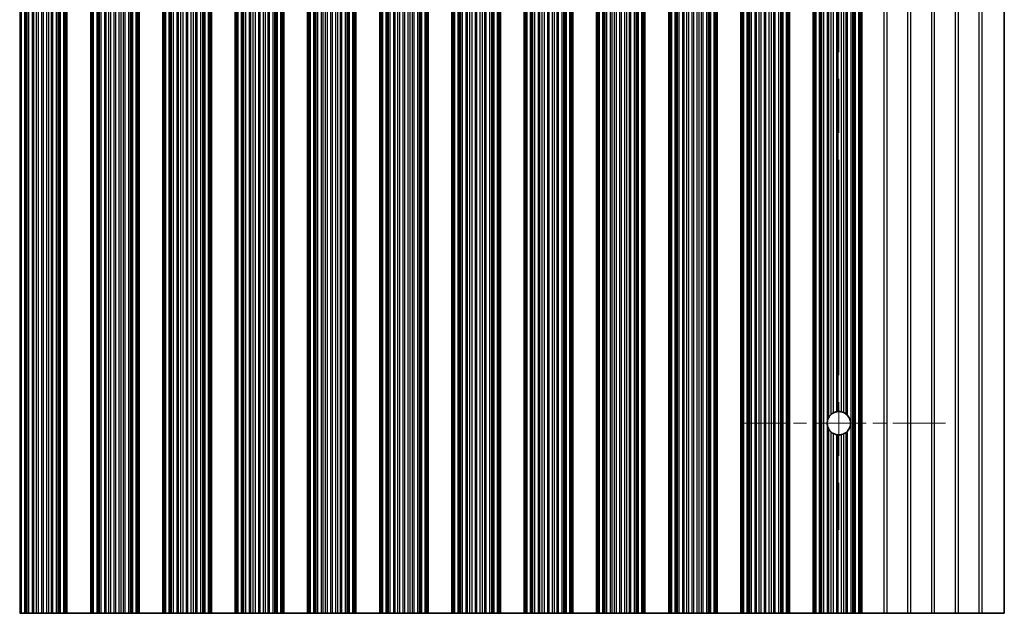
# Model space of a CAD drawing. Units: millimetres. Extents: x 0 to 8642, y 0 to 1405.
# Drawn here: x 4106 to 4210, y 726 to 788 of the extents above; entities that cross this region are included whole.
import ezdxf

# ---------------------------------------------------------------- set-up
doc = ezdxf.new("R2010")
doc.units = ezdxf.units.MM
doc.header["$LTSCALE"] = 4
doc.linetypes.add('CHAIN', pattern=[0.3543, 0.2362, -0.0295, 0.0591, -0.0295])
doc.layers.add('Center Mark (ISO)', color=7, linetype='Continuous', lineweight=18, true_color=0x80ffff)
doc.layers.add('Centerline (ISO)', color=7, linetype='Continuous', lineweight=18, true_color=0x80ffff)
doc.layers.add('Visible (ISO)', color=7, linetype='Continuous', lineweight=35)
doc.layers.add('Visible Narrow (ISO)', color=7, linetype='Continuous', lineweight=25)

msp = doc.modelspace()

# ---------------------------------------------------------------- linework, layer by layer
at = {"layer": 'Center Mark (ISO)', "linetype": 'CHAIN', "ltscale": 5.897494}
msp.add_line((4203.4897, 745.7887), (4182.2602, 745.7887), dxfattribs=at)
at = {"layer": 'Centerline (ISO)', "linetype": 'CHAIN', "ltscale": 23.990969}
msp.add_line((4192.2602, 841.5182), (4192.2602, 734.5592), dxfattribs=at)
at = {"layer": 'Visible (ISO)'}
for p, q in [((4106.1523, 725.7887), (4106.1523, 850.2887)), ((4110.868, 725.7887), (4110.868, 850.2887)), ((4111.0602, 725.7887), (4111.0602, 850.2887)), ((4113.5602, 725.7887), (4113.5602, 850.2887)), ((4113.7523, 725.7887), (4113.7523, 850.2887)), ((4118.468, 725.7887), (4118.468, 850.2887)), ((4118.6602, 725.7887), (4118.6602, 850.2887)), ((4121.1602, 725.7887), (4121.1602, 850.2887)), ((4121.3523, 725.7887), (4121.3523, 850.2887)), ((4126.068, 725.7887), (4126.068, 850.2887)), ((4126.2602, 725.7887), (4126.2602, 850.2887)), ((4128.7602, 725.7887), (4128.7602, 850.2887)), ((4128.9523, 725.7887), (4128.9523, 850.2887)), ((4133.668, 725.7887), (4133.668, 850.2887)), ((4133.8602, 725.7887), (4133.8602, 850.2887)), ((4136.3602, 725.7887), (4136.3602, 850.2887)), ((4136.5523, 725.7887), (4136.5523, 850.2887)), ((4141.268, 725.7887), (4141.268, 850.2887)), ((4141.4602, 725.7887), (4141.4602, 850.2887)), ((4143.9602, 725.7887), (4143.9602, 850.2887)), ((4144.1523, 725.7887), (4144.1523, 850.2887)), ((4148.868, 725.7887), (4148.868, 850.2887)), ((4149.0602, 725.7887), (4149.0602, 850.2887)), ((4151.5602, 725.7887), (4151.5602, 850.2887)), ((4151.7523, 725.7887), (4151.7523, 850.2887)), ((4156.468, 725.7887), (4156.468, 850.2887)), ((4156.6602, 725.7887), (4156.6602, 850.2887)), ((4159.1602, 725.7887), (4159.1602, 850.2887)), ((4159.3523, 725.7887), (4159.3523, 850.2887)), ((4164.068, 725.7887), (4164.068, 850.2887)), ((4164.2602, 725.7887), (4164.2602, 850.2887)), ((4166.7602, 725.7887), (4166.7602, 850.2887)), ((4166.9523, 725.7887), (4166.9523, 850.2887)), ((4171.668, 725.7887), (4171.668, 850.2887)), ((4171.8602, 725.7887), (4171.8602, 850.2887)), ((4174.3602, 725.7887), (4174.3602, 850.2887)), ((4174.5523, 725.7887), (4174.5523, 850.2887)), ((4179.268, 725.7887), (4179.268, 850.2887)), ((4179.4602, 725.7887), (4179.4602, 850.2887)), ((4181.9602, 725.7887), (4181.9602, 850.2887)), ((4182.1523, 725.7887), (4182.1523, 850.2887)), ((4186.868, 725.7887), (4186.868, 850.2887)), ((4187.0602, 725.7887), (4187.0602, 850.2887)), ((4189.5602, 725.7887), (4189.5602, 850.2887)), ((4189.7523, 725.7887), (4189.7523, 850.2887)), ((4194.468, 725.7887), (4194.468, 850.2887)), ((4194.6602, 725.7887), (4194.6602, 850.2887)), ((4209.6602, 850.2887), (4209.6602, 725.7887)), ((4106.0905, 725.7887), (4106.1523, 725.7887)), ((4106.2713, 725.7887), (4106.1523, 725.7887)), ((4106.6248, 725.7887), (4106.2713, 725.7887)), ((4106.6248, 725.7887), (4106.739, 725.7887)), ((4106.8761, 725.7887), (4106.739, 725.7887)), ((4107.0671, 725.7887), (4106.8761, 725.7887)), ((4107.4461, 725.7887), (4107.0671, 725.7887)), ((4107.4461, 725.7887), (4107.5953, 725.7887)), ((4107.8572, 725.7887), (4107.5953, 725.7887)), ((4108.0825, 725.7887), (4107.8572, 725.7887)), ((4108.4295, 725.7887), (4108.0825, 725.7887)), ((4108.4295, 725.7887), (4108.5909, 725.7887)), ((4108.9378, 725.7887), (4108.5909, 725.7887)), ((4109.1631, 725.7887), (4108.9378, 725.7887)), ((4109.4251, 725.7887), (4109.1631, 725.7887)), ((4109.4251, 725.7887), (4109.5742, 725.7887)), ((4109.9533, 725.7887), (4109.5742, 725.7887)), ((4110.1443, 725.7887), (4109.9533, 725.7887)), ((4110.2814, 725.7887), (4110.1443, 725.7887)), ((4110.2814, 725.7887), (4110.3955, 725.7887)), ((4110.7491, 725.7887), (4110.3955, 725.7887)), ((4110.868, 725.7887), (4110.7491, 725.7887)), ((4110.868, 725.7887), (4110.9298, 725.7887)), ((4111.0602, 725.7887), (4110.9298, 725.7887)), ((4111.0602, 725.7887), (4113.5602, 725.7887)), ((4113.6905, 725.7887), (4113.5602, 725.7887)), ((4113.6905, 725.7887), (4113.7523, 725.7887)), ((4113.8713, 725.7887), (4113.7523, 725.7887)), ((4114.2248, 725.7887), (4113.8713, 725.7887)), ((4114.2248, 725.7887), (4114.339, 725.7887)), ((4114.4761, 725.7887), (4114.339, 725.7887)), ((4114.6671, 725.7887), (4114.4761, 725.7887)), ((4115.0461, 725.7887), (4114.6671, 725.7887)), ((4115.0461, 725.7887), (4115.1953, 725.7887)), ((4115.4572, 725.7887), (4115.1953, 725.7887)), ((4115.6825, 725.7887), (4115.4572, 725.7887)), ((4116.0295, 725.7887), (4115.6825, 725.7887)), ((4116.0295, 725.7887), (4116.1909, 725.7887)), ((4116.5378, 725.7887), (4116.1909, 725.7887)), ((4116.7631, 725.7887), (4116.5378, 725.7887)), ((4117.0251, 725.7887), (4116.7631, 725.7887)), ((4117.0251, 725.7887), (4117.1742, 725.7887)), ((4117.5533, 725.7887), (4117.1742, 725.7887)), ((4117.7443, 725.7887), (4117.5533, 725.7887)), ((4117.8814, 725.7887), (4117.7443, 725.7887)), ((4117.8814, 725.7887), (4117.9955, 725.7887)), ((4118.3491, 725.7887), (4117.9955, 725.7887)), ((4118.468, 725.7887), (4118.3491, 725.7887)), ((4118.468, 725.7887), (4118.5298, 725.7887)), ((4118.6602, 725.7887), (4118.5298, 725.7887)), ((4118.6602, 725.7887), (4121.1602, 725.7887)), ((4121.2905, 725.7887), (4121.1602, 725.7887)), ((4121.2905, 725.7887), (4121.3523, 725.7887)), ((4121.4713, 725.7887), (4121.3523, 725.7887)), ((4121.8248, 725.7887), (4121.4713, 725.7887)), ((4121.8248, 725.7887), (4121.939, 725.7887)), ((4122.0761, 725.7887), (4121.939, 725.7887)), ((4122.2671, 725.7887), (4122.0761, 725.7887)), ((4122.6461, 725.7887), (4122.2671, 725.7887)), ((4122.6461, 725.7887), (4122.7953, 725.7887)), ((4123.0572, 725.7887), (4122.7953, 725.7887)), ((4123.2825, 725.7887), (4123.0572, 725.7887)), ((4123.6295, 725.7887), (4123.2825, 725.7887)), ((4123.6295, 725.7887), (4123.7909, 725.7887)), ((4124.1378, 725.7887), (4123.7909, 725.7887)), ((4124.3631, 725.7887), (4124.1378, 725.7887)), ((4124.6251, 725.7887), (4124.3631, 725.7887)), ((4124.6251, 725.7887), (4124.7742, 725.7887)), ((4125.1533, 725.7887), (4124.7742, 725.7887)), ((4125.3443, 725.7887), (4125.1533, 725.7887)), ((4125.4814, 725.7887), (4125.3443, 725.7887)), ((4125.4814, 725.7887), (4125.5955, 725.7887)), ((4125.9491, 725.7887), (4125.5955, 725.7887)), ((4126.068, 725.7887), (4125.9491, 725.7887)), ((4126.068, 725.7887), (4126.1298, 725.7887)), ((4126.2602, 725.7887), (4126.1298, 725.7887)), ((4126.2602, 725.7887), (4128.7602, 725.7887)), ((4128.8905, 725.7887), (4128.7602, 725.7887)), ((4128.8905, 725.7887), (4128.9523, 725.7887)), ((4129.0713, 725.7887), (4128.9523, 725.7887)), ((4129.4248, 725.7887), (4129.0713, 725.7887)), ((4129.4248, 725.7887), (4129.539, 725.7887)), ((4129.6761, 725.7887), (4129.539, 725.7887)), ((4129.8671, 725.7887), (4129.6761, 725.7887)), ((4130.2461, 725.7887), (4129.8671, 725.7887)), ((4130.2461, 725.7887), (4130.3953, 725.7887)), ((4130.6572, 725.7887), (4130.3953, 725.7887)), ((4130.8825, 725.7887), (4130.6572, 725.7887)), ((4131.2295, 725.7887), (4130.8825, 725.7887)), ((4131.2295, 725.7887), (4131.3909, 725.7887)), ((4131.7378, 725.7887), (4131.3909, 725.7887)), ((4131.9631, 725.7887), (4131.7378, 725.7887)), ((4132.2251, 725.7887), (4131.9631, 725.7887)), ((4132.2251, 725.7887), (4132.3742, 725.7887)), ((4132.7533, 725.7887), (4132.3742, 725.7887)), ((4132.9443, 725.7887), (4132.7533, 725.7887)), ((4133.0814, 725.7887), (4132.9443, 725.7887)), ((4133.0814, 725.7887), (4133.1955, 725.7887)), ((4133.5491, 725.7887), (4133.1955, 725.7887)), ((4133.668, 725.7887), (4133.5491, 725.7887)), ((4133.668, 725.7887), (4133.7298, 725.7887)), ((4133.8602, 725.7887), (4133.7298, 725.7887)), ((4133.8602, 725.7887), (4136.3602, 725.7887)), ((4136.4905, 725.7887), (4136.3602, 725.7887)), ((4136.4905, 725.7887), (4136.5523, 725.7887)), ((4136.6713, 725.7887), (4136.5523, 725.7887)), ((4137.0248, 725.7887), (4136.6713, 725.7887)), ((4137.0248, 725.7887), (4137.139, 725.7887)), ((4137.2761, 725.7887), (4137.139, 725.7887)), ((4137.4671, 725.7887), (4137.2761, 725.7887)), ((4137.8461, 725.7887), (4137.4671, 725.7887)), ((4137.8461, 725.7887), (4137.9953, 725.7887)), ((4138.2572, 725.7887), (4137.9953, 725.7887)), ((4138.4825, 725.7887), (4138.2572, 725.7887)), ((4138.8295, 725.7887), (4138.4825, 725.7887)), ((4138.8295, 725.7887), (4138.9909, 725.7887)), ((4139.3378, 725.7887), (4138.9909, 725.7887)), ((4139.5631, 725.7887), (4139.3378, 725.7887)), ((4139.8251, 725.7887), (4139.5631, 725.7887)), ((4139.8251, 725.7887), (4139.9742, 725.7887)), ((4140.3533, 725.7887), (4139.9742, 725.7887)), ((4140.5443, 725.7887), (4140.3533, 725.7887)), ((4140.6814, 725.7887), (4140.5443, 725.7887)), ((4140.6814, 725.7887), (4140.7955, 725.7887)), ((4141.1491, 725.7887), (4140.7955, 725.7887)), ((4141.268, 725.7887), (4141.1491, 725.7887)), ((4141.268, 725.7887), (4141.3298, 725.7887)), ((4141.4602, 725.7887), (4141.3298, 725.7887)), ((4141.4602, 725.7887), (4143.9602, 725.7887)), ((4144.0905, 725.7887), (4143.9602, 725.7887)), ((4144.0905, 725.7887), (4144.1523, 725.7887)), ((4144.2713, 725.7887), (4144.1523, 725.7887)), ((4144.6248, 725.7887), (4144.2713, 725.7887)), ((4144.6248, 725.7887), (4144.739, 725.7887)), ((4144.8761, 725.7887), (4144.739, 725.7887)), ((4145.0671, 725.7887), (4144.8761, 725.7887)), ((4145.4461, 725.7887), (4145.0671, 725.7887)), ((4145.4461, 725.7887), (4145.5953, 725.7887)), ((4145.8572, 725.7887), (4145.5953, 725.7887)), ((4146.0825, 725.7887), (4145.8572, 725.7887)), ((4146.4295, 725.7887), (4146.0825, 725.7887)), ((4146.4295, 725.7887), (4146.5909, 725.7887)), ((4146.9378, 725.7887), (4146.5909, 725.7887)), ((4147.1631, 725.7887), (4146.9378, 725.7887)), ((4147.4251, 725.7887), (4147.1631, 725.7887)), ((4147.4251, 725.7887), (4147.5742, 725.7887)), ((4147.9533, 725.7887), (4147.5742, 725.7887)), ((4148.1443, 725.7887), (4147.9533, 725.7887)), ((4148.2814, 725.7887), (4148.1443, 725.7887)), ((4148.2814, 725.7887), (4148.3955, 725.7887)), ((4148.7491, 725.7887), (4148.3955, 725.7887)), ((4148.868, 725.7887), (4148.7491, 725.7887)), ((4148.868, 725.7887), (4148.9298, 725.7887)), ((4149.0602, 725.7887), (4148.9298, 725.7887)), ((4149.0602, 725.7887), (4151.5602, 725.7887)), ((4151.6905, 725.7887), (4151.5602, 725.7887)), ((4151.6905, 725.7887), (4151.7523, 725.7887)), ((4151.8713, 725.7887), (4151.7523, 725.7887)), ((4152.2248, 725.7887), (4151.8713, 725.7887)), ((4152.2248, 725.7887), (4152.339, 725.7887)), ((4152.4761, 725.7887), (4152.339, 725.7887)), ((4152.6671, 725.7887), (4152.4761, 725.7887)), ((4153.0461, 725.7887), (4152.6671, 725.7887)), ((4153.0461, 725.7887), (4153.1953, 725.7887)), ((4153.4572, 725.7887), (4153.1953, 725.7887)), ((4153.6825, 725.7887), (4153.4572, 725.7887)), ((4154.0295, 725.7887), (4153.6825, 725.7887)), ((4154.0295, 725.7887), (4154.1909, 725.7887)), ((4154.5378, 725.7887), (4154.1909, 725.7887)), ((4154.7631, 725.7887), (4154.5378, 725.7887)), ((4155.0251, 725.7887), (4154.7631, 725.7887)), ((4155.0251, 725.7887), (4155.1742, 725.7887)), ((4155.5533, 725.7887), (4155.1742, 725.7887)), ((4155.7443, 725.7887), (4155.5533, 725.7887)), ((4155.8814, 725.7887), (4155.7443, 725.7887)), ((4155.8814, 725.7887), (4155.9955, 725.7887)), ((4156.3491, 725.7887), (4155.9955, 725.7887)), ((4156.468, 725.7887), (4156.3491, 725.7887)), ((4156.468, 725.7887), (4156.5298, 725.7887)), ((4156.6602, 725.7887), (4156.5298, 725.7887)), ((4156.6602, 725.7887), (4159.1602, 725.7887)), ((4159.2905, 725.7887), (4159.1602, 725.7887)), ((4159.2905, 725.7887), (4159.3523, 725.7887)), ((4159.4713, 725.7887), (4159.3523, 725.7887)), ((4159.8248, 725.7887), (4159.4713, 725.7887)), ((4159.8248, 725.7887), (4159.939, 725.7887)), ((4160.0761, 725.7887), (4159.939, 725.7887)), ((4160.2671, 725.7887), (4160.0761, 725.7887)), ((4160.6461, 725.7887), (4160.2671, 725.7887)), ((4160.6461, 725.7887), (4160.7953, 725.7887)), ((4161.0572, 725.7887), (4160.7953, 725.7887)), ((4161.2825, 725.7887), (4161.0572, 725.7887)), ((4161.6295, 725.7887), (4161.2825, 725.7887)), ((4161.6295, 725.7887), (4161.7909, 725.7887)), ((4162.1378, 725.7887), (4161.7909, 725.7887)), ((4162.3631, 725.7887), (4162.1378, 725.7887)), ((4162.6251, 725.7887), (4162.3631, 725.7887)), ((4162.6251, 725.7887), (4162.7742, 725.7887)), ((4163.1533, 725.7887), (4162.7742, 725.7887)), ((4163.3443, 725.7887), (4163.1533, 725.7887)), ((4163.4814, 725.7887), (4163.3443, 725.7887)), ((4163.4814, 725.7887), (4163.5955, 725.7887)), ((4163.9491, 725.7887), (4163.5955, 725.7887)), ((4164.068, 725.7887), (4163.9491, 725.7887)), ((4164.068, 725.7887), (4164.1298, 725.7887)), ((4164.2602, 725.7887), (4164.1298, 725.7887)), ((4164.2602, 725.7887), (4166.7602, 725.7887)), ((4166.8905, 725.7887), (4166.7602, 725.7887)), ((4166.8905, 725.7887), (4166.9523, 725.7887)), ((4167.0713, 725.7887), (4166.9523, 725.7887)), ((4167.4248, 725.7887), (4167.0713, 725.7887)), ((4167.4248, 725.7887), (4167.539, 725.7887)), ((4167.6761, 725.7887), (4167.539, 725.7887)), ((4167.8671, 725.7887), (4167.6761, 725.7887)), ((4168.2461, 725.7887), (4167.8671, 725.7887)), ((4168.2461, 725.7887), (4168.3953, 725.7887)), ((4168.6572, 725.7887), (4168.3953, 725.7887)), ((4168.8825, 725.7887), (4168.6572, 725.7887)), ((4169.2295, 725.7887), (4168.8825, 725.7887)), ((4169.2295, 725.7887), (4169.3909, 725.7887)), ((4169.7378, 725.7887), (4169.3909, 725.7887)), ((4169.9631, 725.7887), (4169.7378, 725.7887)), ((4170.2251, 725.7887), (4169.9631, 725.7887)), ((4170.2251, 725.7887), (4170.3742, 725.7887)), ((4170.7533, 725.7887), (4170.3742, 725.7887)), ((4170.9443, 725.7887), (4170.7533, 725.7887)), ((4171.0814, 725.7887), (4170.9443, 725.7887)), ((4171.0814, 725.7887), (4171.1955, 725.7887)), ((4171.5491, 725.7887), (4171.1955, 725.7887)), ((4171.668, 725.7887), (4171.5491, 725.7887)), ((4171.668, 725.7887), (4171.7298, 725.7887)), ((4171.8602, 725.7887), (4171.7298, 725.7887)), ((4171.8602, 725.7887), (4174.3602, 725.7887)), ((4174.4905, 725.7887), (4174.3602, 725.7887)), ((4174.4905, 725.7887), (4174.5523, 725.7887)), ((4174.6713, 725.7887), (4174.5523, 725.7887)), ((4175.0248, 725.7887), (4174.6713, 725.7887)), ((4175.0248, 725.7887), (4175.139, 725.7887)), ((4175.2761, 725.7887), (4175.139, 725.7887)), ((4175.4671, 725.7887), (4175.2761, 725.7887)), ((4175.8461, 725.7887), (4175.4671, 725.7887)), ((4175.8461, 725.7887), (4175.9953, 725.7887)), ((4176.2572, 725.7887), (4175.9953, 725.7887)), ((4176.4825, 725.7887), (4176.2572, 725.7887)), ((4176.8295, 725.7887), (4176.4825, 725.7887)), ((4176.8295, 725.7887), (4176.9909, 725.7887)), ((4177.3378, 725.7887), (4176.9909, 725.7887)), ((4177.5631, 725.7887), (4177.3378, 725.7887)), ((4177.8251, 725.7887), (4177.5631, 725.7887)), ((4177.8251, 725.7887), (4177.9742, 725.7887)), ((4178.3533, 725.7887), (4177.9742, 725.7887)), ((4178.5443, 725.7887), (4178.3533, 725.7887)), ((4178.6814, 725.7887), (4178.5443, 725.7887)), ((4178.6814, 725.7887), (4178.7955, 725.7887)), ((4179.1491, 725.7887), (4178.7955, 725.7887)), ((4179.268, 725.7887), (4179.1491, 725.7887)), ((4179.268, 725.7887), (4179.3298, 725.7887)), ((4179.4602, 725.7887), (4179.3298, 725.7887)), ((4179.4602, 725.7887), (4181.9602, 725.7887)), ((4182.0905, 725.7887), (4181.9602, 725.7887)), ((4182.0905, 725.7887), (4182.1523, 725.7887)), ((4182.2713, 725.7887), (4182.1523, 725.7887)), ((4182.6248, 725.7887), (4182.2713, 725.7887)), ((4182.6248, 725.7887), (4182.739, 725.7887)), ((4182.8761, 725.7887), (4182.739, 725.7887)), ((4183.0671, 725.7887), (4182.8761, 725.7887)), ((4183.4461, 725.7887), (4183.0671, 725.7887)), ((4183.4461, 725.7887), (4183.5953, 725.7887)), ((4183.8572, 725.7887), (4183.5953, 725.7887)), ((4184.0825, 725.7887), (4183.8572, 725.7887)), ((4184.4295, 725.7887), (4184.0825, 725.7887)), ((4184.4295, 725.7887), (4184.5909, 725.7887)), ((4184.9378, 725.7887), (4184.5909, 725.7887)), ((4185.1631, 725.7887), (4184.9378, 725.7887)), ((4185.4251, 725.7887), (4185.1631, 725.7887)), ((4185.4251, 725.7887), (4185.5742, 725.7887)), ((4185.9533, 725.7887), (4185.5742, 725.7887)), ((4186.1443, 725.7887), (4185.9533, 725.7887)), ((4186.2814, 725.7887), (4186.1443, 725.7887)), ((4186.2814, 725.7887), (4186.3955, 725.7887)), ((4186.7491, 725.7887), (4186.3955, 725.7887)), ((4186.868, 725.7887), (4186.7491, 725.7887)), ((4186.868, 725.7887), (4186.9298, 725.7887)), ((4187.0602, 725.7887), (4186.9298, 725.7887)), ((4187.0602, 725.7887), (4189.5602, 725.7887)), ((4189.6905, 725.7887), (4189.5602, 725.7887)), ((4189.6905, 725.7887), (4189.7523, 725.7887)), ((4189.8713, 725.7887), (4189.7523, 725.7887)), ((4190.2248, 725.7887), (4189.8713, 725.7887)), ((4190.2248, 725.7887), (4190.339, 725.7887)), ((4190.4761, 725.7887), (4190.339, 725.7887)), ((4190.6671, 725.7887), (4190.4761, 725.7887)), ((4191.0461, 725.7887), (4190.6671, 725.7887)), ((4191.0461, 725.7887), (4191.1953, 725.7887)), ((4191.4572, 725.7887), (4191.1953, 725.7887)), ((4191.6825, 725.7887), (4191.4572, 725.7887)), ((4192.0295, 725.7887), (4191.6825, 725.7887)), ((4192.0295, 725.7887), (4192.1909, 725.7887)), ((4192.5378, 725.7887), (4192.1909, 725.7887)), ((4192.7631, 725.7887), (4192.5378, 725.7887)), ((4193.0251, 725.7887), (4192.7631, 725.7887)), ((4193.0251, 725.7887), (4193.1742, 725.7887)), ((4193.5533, 725.7887), (4193.1742, 725.7887)), ((4193.7443, 725.7887), (4193.5533, 725.7887)), ((4193.8814, 725.7887), (4193.7443, 725.7887)), ((4193.8814, 725.7887), (4193.9955, 725.7887)), ((4194.3491, 725.7887), (4193.9955, 725.7887)), ((4194.468, 725.7887), (4194.3491, 725.7887)), ((4194.468, 725.7887), (4194.5298, 725.7887)), ((4194.6602, 725.7887), (4194.5298, 725.7887)), ((4196.9878, 725.7887), (4194.6602, 725.7887)), ((4196.9878, 725.7887), (4197.3326, 725.7887)), ((4199.4878, 725.7887), (4197.3326, 725.7887)), ((4199.4878, 725.7887), (4199.8326, 725.7887)), ((4201.9878, 725.7887), (4199.8326, 725.7887)), ((4201.9878, 725.7887), (4202.3326, 725.7887)), ((4204.4878, 725.7887), (4202.3326, 725.7887)), ((4204.4878, 725.7887), (4204.8326, 725.7887)), ((4206.9878, 725.7887), (4204.8326, 725.7887)), ((4206.9878, 725.7887), (4207.3326, 725.7887)), ((4209.6602, 725.7887), (4207.3326, 725.7887))]:
    msp.add_line(p, q, dxfattribs=at)
for start, end in [(100.815484, 118.022093), (76.949465, 93.230607), (51.528787, 65.854115), (170.902561, 189.097439), (130.772939, 150.011183), (318.023503, 41.976497), (209.988817, 229.227061), (241.977907, 259.184516), (294.145885, 308.471213), (266.769393, 283.050535)]:
    msp.add_arc((4192.2602, 745.7887), 1.2295, start, end, dxfattribs=at)
for points, knots in [([(4191.6825, 746.874), (4191.6811, 746.8733), (4191.6797, 746.8725), (4191.6529, 746.8581), (4191.6261, 746.8425), (4191.575, 746.81), (4191.547, 746.7907), (4191.4972, 746.7532), (4191.4751, 746.7352), (4191.4572, 746.7198)], [0.0230464237, 0.0230464237, 0.0230464237, 0.0230464237, 0.0235374153, 0.0235374153, 0.0321698538, 0.0321698538, 0.0417011424, 0.0417011424, 0.0506883061, 0.0506883061, 0.0506883061, 0.0506883061]), ([(4192.1909, 747.0162), (4192.1894, 747.0161), (4192.188, 747.016), (4192.1619, 747.0145), (4192.1352, 747.012), (4192.0848, 747.0059), (4192.0579, 747.0017), (4192.0319, 746.9968), (4192.0307, 746.9966), (4192.0295, 746.9963)], [0.0221812315, 0.0221812315, 0.0221812315, 0.0221812315, 0.022627655, 0.022627655, 0.0301767317, 0.0301767317, 0.0378460477, 0.0378460477, 0.0382326775, 0.0382326775, 0.0382326775, 0.0382326775]), ([(4192.7631, 746.9106), (4192.7621, 746.9111), (4192.761, 746.9115), (4192.7421, 746.9199), (4192.7197, 746.9294), (4192.6706, 746.9479), (4192.6438, 746.9571), (4192.5939, 746.9723), (4192.5673, 746.9794), (4192.541, 746.9857), (4192.5394, 746.986), (4192.5378, 746.9864)], [0.014936264, 0.014936264, 0.014936264, 0.014936264, 0.0154099339, 0.0154099339, 0.0233434079, 0.0233434079, 0.0312768819, 0.0312768819, 0.0389951678, 0.0389951678, 0.0394991525, 0.0394991525, 0.0394991525, 0.0394991525]), ([(4193.1742, 746.611), (4193.1727, 746.6127), (4193.1712, 746.6143), (4193.1461, 746.6419), (4193.1193, 746.6689), (4193.0688, 746.7155), (4193.0449, 746.7355), (4193.0251, 746.7513)], [0.0420372236, 0.0420372236, 0.0420372236, 0.0420372236, 0.0427114488, 0.0427114488, 0.0532060325, 0.0532060325, 0.0629709524, 0.0629709524, 0.0629709524, 0.0629709524]), ([(4191.1953, 746.4032), (4191.1917, 746.397), (4191.1882, 746.3908), (4191.14, 746.3038), (4191.0987, 746.2059), (4191.061, 746.0631), (4191.0526, 746.0231), (4191.0461, 745.9831)], [-0.0629405037, -0.0629405037, -0.0629405037, -0.0629405037, -0.0606600159, -0.0606600159, -0.0303300079, -0.0303300079, -0.0188375235, -0.0188375235, -0.0188375235, -0.0188375235]), ([(4191.0461, 745.5943), (4191.0526, 745.5542), (4191.061, 745.5142), (4191.0987, 745.3715), (4191.14, 745.2735), (4191.1882, 745.1865), (4191.1917, 745.1803), (4191.1953, 745.1741)], [0.0188375235, 0.0188375235, 0.0188375235, 0.0188375235, 0.0303300079, 0.0303300079, 0.0606600159, 0.0606600159, 0.0629404333, 0.0629404333, 0.0629404333, 0.0629404333]), ([(4191.4572, 744.8576), (4191.4751, 744.8421), (4191.4972, 744.8241), (4191.547, 744.7867), (4191.575, 744.7673), (4191.6261, 744.7349), (4191.6529, 744.7192), (4191.6797, 744.7048), (4191.6811, 744.7041), (4191.6825, 744.7033)], [0.0822046424, 0.0822046424, 0.0822046424, 0.0822046424, 0.0911918061, 0.0911918061, 0.1007230947, 0.1007230947, 0.1093555332, 0.1093555332, 0.1098465248, 0.1098465248, 0.1098465248, 0.1098465248]), ([(4192.5378, 744.5909), (4192.5394, 744.5913), (4192.541, 744.5917), (4192.5673, 744.5979), (4192.5939, 744.605), (4192.6438, 744.6202), (4192.6706, 744.6294), (4192.7197, 744.6479), (4192.7421, 744.6574), (4192.761, 744.6658), (4192.7621, 744.6663), (4192.7631, 744.6667)], [0.0841459823, 0.0841459823, 0.0841459823, 0.0841459823, 0.0846499671, 0.0846499671, 0.0923682529, 0.0923682529, 0.100301727, 0.100301727, 0.108235201, 0.108235201, 0.1087088709, 0.1087088709, 0.1087088709, 0.1087088709]), ([(4193.0251, 744.8261), (4193.0449, 744.8418), (4193.0688, 744.8618), (4193.1193, 744.9084), (4193.1461, 744.9354), (4193.1712, 744.963), (4193.1727, 744.9647), (4193.1742, 744.9663)], [0.0930115622, 0.0930115622, 0.0930115622, 0.0930115622, 0.102776482, 0.102776482, 0.1132710657, 0.1132710657, 0.1139452909, 0.1139452909, 0.1139452909, 0.1139452909]), ([(4192.0295, 744.581), (4192.0307, 744.5808), (4192.0319, 744.5805), (4192.0579, 744.5757), (4192.0848, 744.5715), (4192.1352, 744.5653), (4192.1619, 744.5628), (4192.188, 744.5613), (4192.1894, 744.5612), (4192.1909, 744.5611)], [0.0830099937, 0.0830099937, 0.0830099937, 0.0830099937, 0.0833966235, 0.0833966235, 0.0910659395, 0.0910659395, 0.0986150162, 0.0986150162, 0.0990614397, 0.0990614397, 0.0990614397, 0.0990614397])]:
    msp.add_open_spline(points, degree=3, knots=knots, dxfattribs=at)
at = {"layer": 'Visible Narrow (ISO)'}
for p, q in [((4106.2713, 725.7887), (4106.2713, 850.2887)), ((4106.6248, 725.7887), (4106.6248, 850.2887)), ((4106.739, 725.7887), (4106.739, 850.2887)), ((4106.8761, 725.7887), (4106.8761, 850.2887)), ((4107.0671, 725.7887), (4107.0671, 850.2887)), ((4107.4461, 725.7887), (4107.4461, 850.2887)), ((4107.5953, 725.7887), (4107.5953, 850.2887)), ((4107.8572, 725.7887), (4107.8572, 850.2887)), ((4108.0825, 725.7887), (4108.0825, 850.2887)), ((4108.4295, 725.7887), (4108.4295, 850.2887)), ((4108.5909, 725.7887), (4108.5909, 850.2887)), ((4108.9378, 725.7887), (4108.9378, 850.2887)), ((4109.1631, 725.7887), (4109.1631, 850.2887)), ((4109.4251, 725.7887), (4109.4251, 850.2887)), ((4109.5742, 725.7887), (4109.5742, 850.2887)), ((4109.9533, 725.7887), (4109.9533, 850.2887)), ((4110.1443, 725.7887), (4110.1443, 850.2887)), ((4110.2814, 725.7887), (4110.2814, 850.2887)), ((4110.3955, 725.7887), (4110.3955, 850.2887)), ((4110.7491, 725.7887), (4110.7491, 850.2887)), ((4110.9298, 725.7887), (4110.9298, 850.2887)), ((4113.6905, 725.7887), (4113.6905, 850.2887)), ((4113.8713, 725.7887), (4113.8713, 850.2887)), ((4114.2248, 725.7887), (4114.2248, 850.2887)), ((4114.339, 725.7887), (4114.339, 850.2887)), ((4114.4761, 725.7887), (4114.4761, 850.2887)), ((4114.6671, 725.7887), (4114.6671, 850.2887)), ((4115.0461, 725.7887), (4115.0461, 850.2887)), ((4115.1953, 725.7887), (4115.1953, 850.2887)), ((4115.4572, 725.7887), (4115.4572, 850.2887)), ((4115.6825, 725.7887), (4115.6825, 850.2887)), ((4116.0295, 725.7887), (4116.0295, 850.2887)), ((4116.1909, 725.7887), (4116.1909, 850.2887)), ((4116.5378, 725.7887), (4116.5378, 850.2887)), ((4116.7631, 725.7887), (4116.7631, 850.2887)), ((4117.0251, 725.7887), (4117.0251, 850.2887)), ((4117.1742, 725.7887), (4117.1742, 850.2887)), ((4117.5533, 725.7887), (4117.5533, 850.2887)), ((4117.7443, 725.7887), (4117.7443, 850.2887)), ((4117.8814, 725.7887), (4117.8814, 850.2887)), ((4117.9955, 725.7887), (4117.9955, 850.2887)), ((4118.3491, 725.7887), (4118.3491, 850.2887)), ((4118.5298, 725.7887), (4118.5298, 850.2887)), ((4121.2905, 725.7887), (4121.2905, 850.2887)), ((4121.4713, 725.7887), (4121.4713, 850.2887)), ((4121.8248, 725.7887), (4121.8248, 850.2887)), ((4121.939, 725.7887), (4121.939, 850.2887)), ((4122.0761, 725.7887), (4122.0761, 850.2887)), ((4122.2671, 725.7887), (4122.2671, 850.2887)), ((4122.6461, 725.7887), (4122.6461, 850.2887)), ((4122.7953, 725.7887), (4122.7953, 850.2887)), ((4123.0572, 725.7887), (4123.0572, 850.2887)), ((4123.2825, 725.7887), (4123.2825, 850.2887)), ((4123.6295, 725.7887), (4123.6295, 850.2887)), ((4123.7909, 725.7887), (4123.7909, 850.2887)), ((4124.1378, 725.7887), (4124.1378, 850.2887)), ((4124.3631, 725.7887), (4124.3631, 850.2887)), ((4124.6251, 725.7887), (4124.6251, 850.2887)), ((4124.7742, 725.7887), (4124.7742, 850.2887)), ((4125.1533, 725.7887), (4125.1533, 850.2887)), ((4125.3443, 725.7887), (4125.3443, 850.2887)), ((4125.4814, 725.7887), (4125.4814, 850.2887)), ((4125.5955, 725.7887), (4125.5955, 850.2887)), ((4125.9491, 725.7887), (4125.9491, 850.2887)), ((4126.1298, 725.7887), (4126.1298, 850.2887)), ((4128.8905, 725.7887), (4128.8905, 850.2887)), ((4129.0713, 725.7887), (4129.0713, 850.2887)), ((4129.4248, 725.7887), (4129.4248, 850.2887)), ((4129.539, 725.7887), (4129.539, 850.2887)), ((4129.6761, 725.7887), (4129.6761, 850.2887)), ((4129.8671, 725.7887), (4129.8671, 850.2887)), ((4130.2461, 725.7887), (4130.2461, 850.2887)), ((4130.3953, 725.7887), (4130.3953, 850.2887)), ((4130.6572, 725.7887), (4130.6572, 850.2887)), ((4130.8825, 725.7887), (4130.8825, 850.2887)), ((4131.2295, 725.7887), (4131.2295, 850.2887)), ((4131.3909, 725.7887), (4131.3909, 850.2887)), ((4131.7378, 725.7887), (4131.7378, 850.2887)), ((4131.9631, 725.7887), (4131.9631, 850.2887)), ((4132.2251, 725.7887), (4132.2251, 850.2887)), ((4132.3742, 725.7887), (4132.3742, 850.2887)), ((4132.7533, 725.7887), (4132.7533, 850.2887)), ((4132.9443, 725.7887), (4132.9443, 850.2887)), ((4133.0814, 725.7887), (4133.0814, 850.2887)), ((4133.1955, 725.7887), (4133.1955, 850.2887)), ((4133.5491, 725.7887), (4133.5491, 850.2887)), ((4133.7298, 725.7887), (4133.7298, 850.2887)), ((4136.4905, 725.7887), (4136.4905, 850.2887)), ((4136.6713, 725.7887), (4136.6713, 850.2887)), ((4137.0248, 725.7887), (4137.0248, 850.2887)), ((4137.139, 725.7887), (4137.139, 850.2887)), ((4137.2761, 725.7887), (4137.2761, 850.2887)), ((4137.4671, 725.7887), (4137.4671, 850.2887)), ((4137.8461, 725.7887), (4137.8461, 850.2887)), ((4137.9953, 725.7887), (4137.9953, 850.2887)), ((4138.2572, 725.7887), (4138.2572, 850.2887)), ((4138.4825, 725.7887), (4138.4825, 850.2887)), ((4138.8295, 725.7887), (4138.8295, 850.2887)), ((4138.9909, 725.7887), (4138.9909, 850.2887)), ((4139.3378, 725.7887), (4139.3378, 850.2887)), ((4139.5631, 725.7887), (4139.5631, 850.2887)), ((4139.8251, 725.7887), (4139.8251, 850.2887)), ((4139.9742, 725.7887), (4139.9742, 850.2887)), ((4140.3533, 725.7887), (4140.3533, 850.2887)), ((4140.5443, 725.7887), (4140.5443, 850.2887)), ((4140.6814, 725.7887), (4140.6814, 850.2887)), ((4140.7955, 725.7887), (4140.7955, 850.2887)), ((4141.1491, 725.7887), (4141.1491, 850.2887)), ((4141.3298, 725.7887), (4141.3298, 850.2887)), ((4144.0905, 725.7887), (4144.0905, 850.2887)), ((4144.2713, 725.7887), (4144.2713, 850.2887)), ((4144.6248, 725.7887), (4144.6248, 850.2887)), ((4144.739, 725.7887), (4144.739, 850.2887)), ((4144.8761, 725.7887), (4144.8761, 850.2887)), ((4145.0671, 725.7887), (4145.0671, 850.2887)), ((4145.4461, 725.7887), (4145.4461, 850.2887)), ((4145.5953, 725.7887), (4145.5953, 850.2887)), ((4145.8572, 725.7887), (4145.8572, 850.2887)), ((4146.0825, 725.7887), (4146.0825, 850.2887)), ((4146.4295, 725.7887), (4146.4295, 850.2887)), ((4146.5909, 725.7887), (4146.5909, 850.2887)), ((4146.9378, 725.7887), (4146.9378, 850.2887)), ((4147.1631, 725.7887), (4147.1631, 850.2887)), ((4147.4251, 725.7887), (4147.4251, 850.2887)), ((4147.5742, 725.7887), (4147.5742, 850.2887)), ((4147.9533, 725.7887), (4147.9533, 850.2887)), ((4148.1443, 725.7887), (4148.1443, 850.2887)), ((4148.2814, 725.7887), (4148.2814, 850.2887)), ((4148.3955, 725.7887), (4148.3955, 850.2887)), ((4148.7491, 725.7887), (4148.7491, 850.2887)), ((4148.9298, 725.7887), (4148.9298, 850.2887)), ((4151.6905, 725.7887), (4151.6905, 850.2887)), ((4151.8713, 725.7887), (4151.8713, 850.2887)), ((4152.2248, 725.7887), (4152.2248, 850.2887)), ((4152.339, 725.7887), (4152.339, 850.2887)), ((4152.4761, 725.7887), (4152.4761, 850.2887)), ((4152.6671, 725.7887), (4152.6671, 850.2887)), ((4153.0461, 725.7887), (4153.0461, 850.2887)), ((4153.1953, 725.7887), (4153.1953, 850.2887)), ((4153.4572, 725.7887), (4153.4572, 850.2887)), ((4153.6825, 725.7887), (4153.6825, 850.2887)), ((4154.0295, 725.7887), (4154.0295, 850.2887)), ((4154.1909, 725.7887), (4154.1909, 850.2887)), ((4154.5378, 725.7887), (4154.5378, 850.2887)), ((4154.7631, 725.7887), (4154.7631, 850.2887)), ((4155.0251, 725.7887), (4155.0251, 850.2887)), ((4155.1742, 725.7887), (4155.1742, 850.2887)), ((4155.5533, 725.7887), (4155.5533, 850.2887)), ((4155.7443, 725.7887), (4155.7443, 850.2887)), ((4155.8814, 725.7887), (4155.8814, 850.2887)), ((4155.9955, 725.7887), (4155.9955, 850.2887)), ((4156.3491, 725.7887), (4156.3491, 850.2887)), ((4156.5298, 725.7887), (4156.5298, 850.2887)), ((4159.2905, 725.7887), (4159.2905, 850.2887)), ((4159.4713, 725.7887), (4159.4713, 850.2887)), ((4159.8248, 725.7887), (4159.8248, 850.2887)), ((4159.939, 725.7887), (4159.939, 850.2887)), ((4160.0761, 725.7887), (4160.0761, 850.2887)), ((4160.2671, 725.7887), (4160.2671, 850.2887)), ((4160.6461, 725.7887), (4160.6461, 850.2887)), ((4160.7953, 725.7887), (4160.7953, 850.2887)), ((4161.0572, 725.7887), (4161.0572, 850.2887)), ((4161.2825, 725.7887), (4161.2825, 850.2887)), ((4161.6295, 725.7887), (4161.6295, 850.2887)), ((4161.7909, 725.7887), (4161.7909, 850.2887)), ((4162.1378, 725.7887), (4162.1378, 850.2887)), ((4162.3631, 725.7887), (4162.3631, 850.2887)), ((4162.6251, 725.7887), (4162.6251, 850.2887)), ((4162.7742, 725.7887), (4162.7742, 850.2887)), ((4163.1533, 725.7887), (4163.1533, 850.2887)), ((4163.3443, 725.7887), (4163.3443, 850.2887)), ((4163.4814, 725.7887), (4163.4814, 850.2887)), ((4163.5955, 725.7887), (4163.5955, 850.2887)), ((4163.9491, 725.7887), (4163.9491, 850.2887)), ((4164.1298, 725.7887), (4164.1298, 850.2887)), ((4166.8905, 725.7887), (4166.8905, 850.2887)), ((4167.0713, 725.7887), (4167.0713, 850.2887)), ((4167.4248, 725.7887), (4167.4248, 850.2887)), ((4167.539, 725.7887), (4167.539, 850.2887)), ((4167.6761, 725.7887), (4167.6761, 850.2887)), ((4167.8671, 725.7887), (4167.8671, 850.2887)), ((4168.2461, 725.7887), (4168.2461, 850.2887)), ((4168.3953, 725.7887), (4168.3953, 850.2887)), ((4168.6572, 725.7887), (4168.6572, 850.2887)), ((4168.8825, 725.7887), (4168.8825, 850.2887)), ((4169.2295, 725.7887), (4169.2295, 850.2887)), ((4169.3909, 725.7887), (4169.3909, 850.2887)), ((4169.7378, 725.7887), (4169.7378, 850.2887)), ((4169.9631, 725.7887), (4169.9631, 850.2887)), ((4170.2251, 725.7887), (4170.2251, 850.2887)), ((4170.3742, 725.7887), (4170.3742, 850.2887)), ((4170.7533, 725.7887), (4170.7533, 850.2887)), ((4170.9443, 725.7887), (4170.9443, 850.2887)), ((4171.0814, 725.7887), (4171.0814, 850.2887)), ((4171.1955, 725.7887), (4171.1955, 850.2887)), ((4171.5491, 725.7887), (4171.5491, 850.2887)), ((4171.7298, 725.7887), (4171.7298, 850.2887)), ((4174.4905, 725.7887), (4174.4905, 850.2887)), ((4174.6713, 725.7887), (4174.6713, 850.2887)), ((4175.0248, 725.7887), (4175.0248, 850.2887)), ((4175.139, 725.7887), (4175.139, 850.2887)), ((4175.2761, 725.7887), (4175.2761, 850.2887)), ((4175.4671, 725.7887), (4175.4671, 850.2887)), ((4175.8461, 725.7887), (4175.8461, 850.2887)), ((4175.9953, 725.7887), (4175.9953, 850.2887)), ((4176.2572, 725.7887), (4176.2572, 850.2887)), ((4176.4825, 725.7887), (4176.4825, 850.2887)), ((4176.8295, 725.7887), (4176.8295, 850.2887)), ((4176.9909, 725.7887), (4176.9909, 850.2887)), ((4177.3378, 725.7887), (4177.3378, 850.2887)), ((4177.5631, 725.7887), (4177.5631, 850.2887)), ((4177.8251, 725.7887), (4177.8251, 850.2887)), ((4177.9742, 725.7887), (4177.9742, 850.2887)), ((4178.3533, 725.7887), (4178.3533, 850.2887)), ((4178.5443, 725.7887), (4178.5443, 850.2887)), ((4178.6814, 725.7887), (4178.6814, 850.2887)), ((4178.7955, 725.7887), (4178.7955, 850.2887)), ((4179.1491, 725.7887), (4179.1491, 850.2887)), ((4179.3298, 725.7887), (4179.3298, 850.2887)), ((4182.0905, 725.7887), (4182.0905, 850.2887)), ((4182.2713, 725.7887), (4182.2713, 850.2887)), ((4182.6248, 725.7887), (4182.6248, 850.2887)), ((4182.739, 725.7887), (4182.739, 850.2887)), ((4182.8761, 725.7887), (4182.8761, 850.2887)), ((4183.0671, 725.7887), (4183.0671, 850.2887)), ((4183.4461, 725.7887), (4183.4461, 850.2887)), ((4183.5953, 725.7887), (4183.5953, 850.2887)), ((4183.8572, 725.7887), (4183.8572, 850.2887)), ((4184.0825, 725.7887), (4184.0825, 850.2887)), ((4184.4295, 725.7887), (4184.4295, 850.2887)), ((4184.5909, 725.7887), (4184.5909, 850.2887)), ((4184.9378, 725.7887), (4184.9378, 850.2887)), ((4185.1631, 725.7887), (4185.1631, 850.2887)), ((4185.4251, 725.7887), (4185.4251, 850.2887)), ((4185.5742, 725.7887), (4185.5742, 850.2887)), ((4185.9533, 725.7887), (4185.9533, 850.2887)), ((4186.1443, 725.7887), (4186.1443, 850.2887)), ((4186.2814, 725.7887), (4186.2814, 850.2887)), ((4186.3955, 725.7887), (4186.3955, 850.2887)), ((4186.7491, 725.7887), (4186.7491, 850.2887)), ((4186.9298, 725.7887), (4186.9298, 850.2887)), ((4189.6905, 725.7887), (4189.6905, 850.2887)), ((4189.8713, 725.7887), (4189.8713, 850.2887)), ((4190.2248, 725.7887), (4190.2248, 850.2887)), ((4190.339, 725.7887), (4190.339, 850.2887)), ((4190.4761, 725.7887), (4190.4761, 850.2887)), ((4190.6671, 725.7887), (4190.6671, 850.2887)), ((4193.5533, 725.7887), (4193.5533, 850.2887)), ((4193.7443, 725.7887), (4193.7443, 850.2887)), ((4193.8814, 725.7887), (4193.8814, 850.2887)), ((4193.9955, 725.7887), (4193.9955, 850.2887)), ((4194.3491, 725.7887), (4194.3491, 850.2887)), ((4194.5298, 725.7887), (4194.5298, 850.2887)), ((4196.9878, 850.2887), (4196.9878, 725.7887)), ((4197.3326, 725.7887), (4197.3326, 850.2887)), ((4199.4878, 850.2887), (4199.4878, 725.7887)), ((4199.8326, 725.7887), (4199.8326, 850.2887)), ((4201.9878, 850.2887), (4201.9878, 725.7887)), ((4202.3326, 725.7887), (4202.3326, 850.2887)), ((4204.4878, 850.2887), (4204.4878, 725.7887)), ((4204.8326, 725.7887), (4204.8326, 850.2887)), ((4206.9878, 850.2887), (4206.9878, 725.7887)), ((4207.3326, 725.7887), (4207.3326, 850.2887)), ((4191.0461, 745.9831), (4191.0461, 830.0943)), ((4191.1953, 746.4032), (4191.1953, 829.6741)), ((4191.4572, 746.7198), (4191.4572, 829.3576)), ((4191.6825, 746.874), (4191.6825, 829.2033)), ((4192.0295, 746.9963), (4192.0295, 829.081)), ((4192.1909, 747.0162), (4192.1909, 829.0611)), ((4192.5378, 746.9864), (4192.5378, 829.0909)), ((4192.7631, 746.9106), (4192.7631, 829.1667)), ((4193.0251, 746.7513), (4193.0251, 829.3261)), ((4193.1742, 746.611), (4193.1742, 829.4663)), ((4191.0461, 725.7887), (4191.0461, 745.5943)), ((4191.1953, 725.7887), (4191.1953, 745.1741)), ((4191.4572, 725.7887), (4191.4572, 744.8576)), ((4191.6825, 725.7887), (4191.6825, 744.7033)), ((4192.7631, 725.7887), (4192.7631, 744.6667)), ((4193.0251, 725.7887), (4193.0251, 744.8261)), ((4193.1742, 725.7887), (4193.1742, 744.9663)), ((4192.0295, 725.7887), (4192.0295, 744.581)), ((4192.1909, 725.7887), (4192.1909, 744.5611)), ((4192.5378, 725.7887), (4192.5378, 744.5909))]:
    msp.add_line(p, q, dxfattribs=at)

doc.saveas('drawing.dxf')
